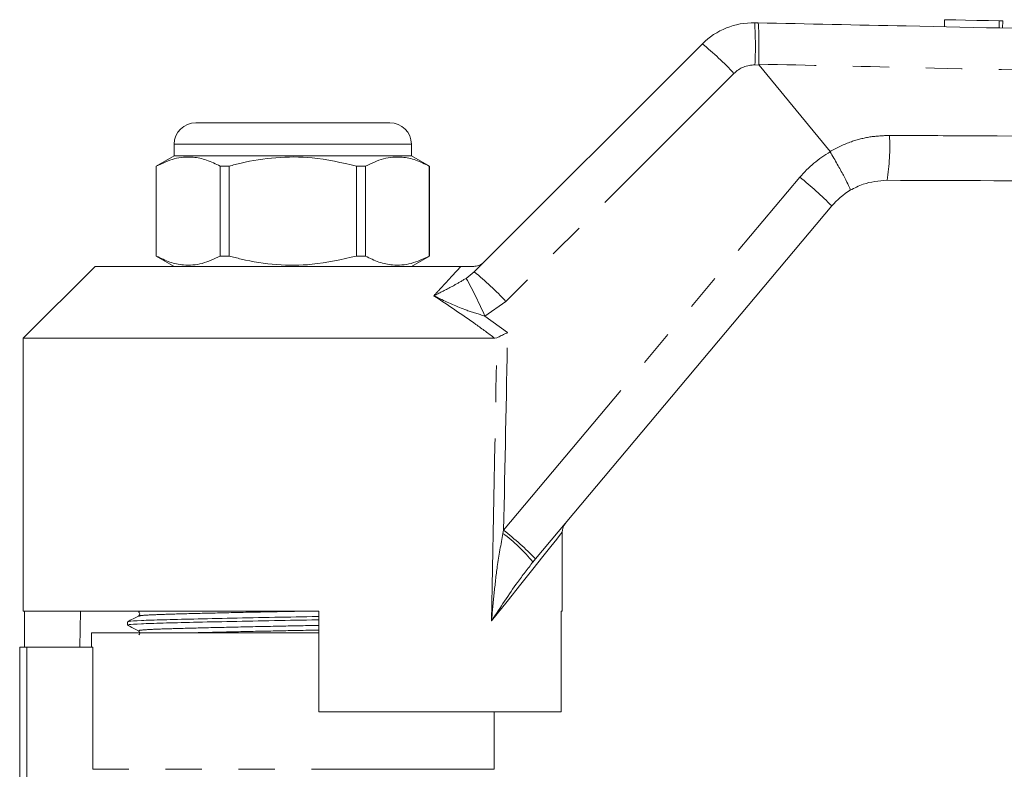
# Model space of a CAD drawing. Units: millimetres. Extents: x 149 to 257, y 77 to 261.
# Drawn here: x 174 to 208, y 233 to 259 of the extents above; entities that cross this region are included whole.
import ezdxf

# ---------------------------------------------------------------- set-up
doc = ezdxf.new("R2010")
doc.units = ezdxf.units.MM
doc.linetypes.add('PHANTOM', pattern=[12.7, 6.35, -1.27, 1.27, -1.27, 1.27, -1.27])

msp = doc.modelspace()

# ---------------------------------------------------------------- linework, layer by layer
at = {"color": 7, "linetype": 'Continuous', "lineweight": 15}
for p, q in [((199.559, 258.991), (199.674, 258.989)), ((206.166, 259.099), (206.161, 258.852)), ((208.181, 258.81), (208.186, 259.056)), ((189.803, 250.324), (197.739, 258.26)), ((202.18, 254.507), (199.714, 257.522)), ((180.118, 255.514), (183.493, 255.514)), ((183.493, 255.514), (186.868, 255.514)), ((179.368, 254.764), (179.368, 254.364)), ((187.618, 254.364), (187.618, 254.764)), ((202.185, 254.501), (202.18, 254.507)), ((179.368, 254.364), (178.743, 254.003)), ((187.618, 254.364), (179.368, 254.364)), ((188.243, 254.003), (187.618, 254.364)), ((178.743, 254.003), (178.743, 250.875)), ((178.746, 254.003), (178.743, 254.003)), ((178.746, 250.875), (178.746, 254.003)), ((180.965, 254.003), (180.965, 250.875)), ((181.274, 254.003), (180.965, 254.003)), ((181.274, 250.875), (181.274, 254.003)), ((186.021, 254.003), (185.712, 254.003)), ((185.712, 254.003), (185.712, 250.875)), ((186.021, 250.875), (186.021, 254.003)), ((188.243, 254.003), (188.24, 254.003)), ((188.24, 254.003), (188.24, 250.875)), ((188.243, 250.875), (188.243, 254.003)), ((202.24, 252.617), (191.935, 240.336)), ((178.743, 250.875), (179.368, 250.514)), ((178.746, 250.875), (178.743, 250.875)), ((181.274, 250.875), (180.965, 250.875)), ((186.021, 250.875), (185.712, 250.875)), ((187.618, 250.514), (188.243, 250.875)), ((188.243, 250.875), (188.24, 250.875)), ((176.618, 250.514), (174.118, 248.014)), ((176.618, 250.514), (189.339, 250.514)), ((174.118, 248.014), (174.118, 238.514)), ((174.118, 248.014), (190.516, 248.014)), ((190.595, 248.031), (190.516, 248.014)), ((192.868, 238.514), (192.868, 241.265)), ((191.935, 240.336), (191.845, 240.228)), ((174.118, 238.514), (184.393, 238.514)), ((174.161, 238.514), (174.161, 237.264)), ((176.109, 238.514), (176.087, 237.264)), ((178.123, 238.5), (178.143, 238.482)), ((184.393, 235.014), (184.393, 238.514)), ((192.825, 238.514), (192.868, 238.514)), ((192.825, 238.514), (192.825, 235.014)), ((177.743, 238.146), (177.743, 238.032)), ((178.146, 238.367), (178.123, 238.346)), ((176.493, 237.764), (176.493, 237.264)), ((184.393, 237.764), (176.493, 237.764)), ((173.993, 228.757), (173.993, 237.264)), ((174.243, 237.264), (173.993, 237.264)), ((176.539, 237.264), (174.243, 237.264)), ((176.539, 233.014), (176.539, 237.264)), ((184.393, 235.014), (192.825, 235.014)), ((190.493, 233.014), (190.493, 235.014))]:
    msp.add_line(p, q, dxfattribs=at)
at = {"color": 8, "linetype": 'PHANTOM', "lineweight": 0}
for p, q in [((208.067, 259.059), (208.061, 258.812)), ((198.84, 257.232), (190.905, 249.297)), ((199.714, 257.522), (199.568, 257.525)), ((183.493, 254.764), (179.368, 254.764)), ((187.618, 254.764), (183.493, 254.764)), ((190.827, 241.333), (201.132, 253.614)), ((189.522, 250.098), (189.803, 250.324)), ((190.905, 249.297), (190.175, 248.788)), ((190.175, 248.788), (190.964, 248.21)), ((190.803, 241.224), (190.827, 241.333)), ((178.163, 238.5), (178.172, 238.514)), ((174.243, 237.264), (174.243, 228.749)), ((190.493, 233.014), (176.539, 233.014))]:
    msp.add_line(p, q, dxfattribs=at)
at = {"color": 7, "linetype": 'Continuous', "lineweight": 15, "flags": 128}
for points in [[(206.166, 259.099), (206.183, 259.099), (206.313, 259.096), (206.559, 259.091), (206.895, 259.084), (207.286, 259.075), (207.691, 259.067), (208.067, 259.059)], [(208.067, 259.059), (208.138, 259.057), (208.179, 259.056), (208.186, 259.056)]]:
    msp.add_lwpolyline(points, dxfattribs=at)
at = {"color": 8, "linetype": 'PHANTOM', "lineweight": 0, "flags": 128}
msp.add_lwpolyline([(192.868, 241.265), (192.866, 241.263), (192.809, 241.192), (192.678, 241.027), (192.472, 240.768), (192.193, 240.419), (191.845, 239.981), (191.428, 239.458), (190.947, 238.855), (190.406, 238.176)], dxfattribs=at)
at = {"color": 7, "linetype": 'Continuous', "lineweight": 15}
for centre, radius, start, end in [((199.507, 256.492), 2.5, 88.7921, 135), ((180.118, 254.764), 0.75, 90, 180), ((186.868, 254.764), 0.75, 0, 90), ((204.155, 251.01), 2.5, 120.561, 140), ((193.368, 241.265), 0.5, 140, 180.3015)]:
    msp.add_arc(centre, radius, start, end, dxfattribs=at)
at = {"color": 8, "linetype": 'PHANTOM', "lineweight": 0}
for centre, radius, start, end in [((185.852, 258.175), 13.732, 357.2866, 3.4087), ((190.874, 249.799), 10.895, 43.0187, 50.9454), ((199.547, 256.525), 1, 88.7921, 135), ((196.813, 254.697), 7.446, 350.8283, 2.8889), ((204.196, 251.043), 4, 120.185, 140), ((194.423, 245.043), 10.885, 44.0955, 51.9508), ((175.729, 242.413), 15.79, 23.8097, 29.1249), ((182.94, 241.865), 10.894, 43.0182, 50.9458), ((187.345, 236.562), 5.804, 39.174, 53.4425), ((184.117, 232.761), 10.886, 44.096, 51.9504)]:
    msp.add_arc(centre, radius, start, end, dxfattribs=at)
for centre, major_axis, ratio, start_param, end_param in [((183.493, 548.693), (-0.253, 446.73), 0.020978, 3.943833, 3.974082), ((183.479, 548.682), (-0.267, 446.73), 0.022097, 3.953652, 3.974655)]:
    msp.add_ellipse(centre, major_axis=major_axis, ratio=ratio, start_param=start_param, end_param=end_param, dxfattribs=at)
at = {"color": 7, "linetype": 'Continuous', "lineweight": 15}
for points, knots in [([(199.701, 257.553), (199.704, 257.721), (199.709, 258.056), (199.708, 258.494), (199.699, 258.819), (199.687, 258.962), (199.678, 258.988), (199.674, 258.989), (199.674, 258.989)], [0, 0, 0, 0, 0.220726, 0.441453, 0.662189, 0.882939, 0.984528, 1, 1, 1, 1]), ([(199.674, 258.989), (201.394, 258.953), (208.071, 258.812), (219.704, 258.567), (231.344, 258.321), (238.027, 258.18), (239.755, 258.144)], [0, 0, 0, 0, 0.1287646, 0.4997343, 0.870704, 1, 1, 1, 1]), ([(199.701, 257.553), (199.702, 257.548), (199.703, 257.538), (199.709, 257.528), (199.713, 257.523), (199.714, 257.522)], [0, 0, 0, 0, 0.388391, 0.901391, 1, 1, 1, 1]), ([(202.185, 254.501), (202.27, 254.355), (202.44, 254.064), (202.658, 253.669), (202.815, 253.364), (202.884, 253.204), (202.889, 253.166), (202.885, 253.163), (202.884, 253.163)], [0, 0, 0, 0, 0.213914, 0.42783, 0.641743, 0.855687, 0.990001, 1, 1, 1, 1]), ([(178.746, 254.003), (178.954, 254.101), (179.373, 254.3), (179.964, 254.345), (180.499, 254.231), (180.809, 254.079), (180.965, 254.003)], [0, 0, 0, 0, 0.283856, 0.574172, 0.785714, 1, 1, 1, 1]), ([(181.274, 254.003), (181.413, 254.039), (181.948, 254.177), (182.911, 254.33), (184.274, 254.332), (185.198, 254.121), (185.712, 254.003)], [0, 0, 0, 0, 0.09581, 0.369092, 0.649056, 1, 1, 1, 1]), ([(186.021, 254.003), (186.228, 254.101), (186.647, 254.3), (187.239, 254.345), (187.774, 254.231), (188.084, 254.079), (188.24, 254.003)], [0, 0, 0, 0, 0.283856, 0.574172, 0.785714, 1, 1, 1, 1]), ([(204.164, 253.51), (203.88, 253.486), (203.429, 253.449), (203.032, 253.24), (202.884, 253.163)], [0, 0, 0, 0, 0.6285554, 1, 1, 1, 1]), ([(239.768, 253.39), (237.813, 253.396), (230.902, 253.42), (219.034, 253.46), (209.121, 253.493), (204.164, 253.51)], [0, 0, 0, 0, 0.164708, 0.582354, 1, 1, 1, 1]), ([(180.965, 250.875), (180.758, 250.777), (180.339, 250.578), (179.747, 250.533), (179.212, 250.647), (178.902, 250.798), (178.746, 250.875)], [0, 0, 0, 0, 0.283856, 0.574172, 0.785714, 1, 1, 1, 1]), ([(185.712, 250.875), (185.198, 250.757), (184.285, 250.548), (182.922, 250.547), (181.959, 250.698), (181.413, 250.839), (181.274, 250.875)], [0, 0, 0, 0, 0.350942, 0.623886, 0.90419, 1, 1, 1, 1]), ([(188.24, 250.875), (188.032, 250.777), (187.613, 250.578), (187.022, 250.533), (186.487, 250.647), (186.177, 250.798), (186.021, 250.875)], [0, 0, 0, 0, 0.283856, 0.574172, 0.785714, 1, 1, 1, 1]), ([(189.339, 250.514), (189.424, 250.514), (189.523, 250.514), (189.691, 250.514), (189.744, 250.514), (189.775, 250.514), (189.786, 250.514)], [0, 0, 0, 0, 0.742857, 0.856347, 0.947895, 1, 1, 1, 1]), ([(189.786, 250.514), (189.843, 250.52), (189.956, 250.531), (190.07, 250.598), (190.126, 250.647), (190.138, 250.659), (190.139, 250.66)], [0, 0, 0, 0, 0.431783, 0.863419, 0.985976, 1, 1, 1, 1]), ([(190.595, 248.031), (190.643, 248.054), (190.735, 248.099), (190.87, 248.164), (190.944, 248.2), (190.963, 248.21), (190.964, 248.21)], [0, 0, 0, 0, 0.45131, 0.863764, 0.992301, 1, 1, 1, 1]), ([(178.143, 238.482), (178.147, 238.478), (178.162, 238.466), (178.173, 238.421), (178.161, 238.379), (178.149, 238.369), (178.146, 238.367)], [0, 0, 0, 0, 0.143451, 0.534821, 0.921378, 1, 1, 1, 1]), ([(178.123, 238.346), (178.06, 238.313), (177.935, 238.248), (177.809, 238.183), (177.747, 238.15)], [0, 0, 0, 0, 0.499982, 1, 1, 1, 1]), ([(184.393, 238.216), (184.372, 238.216), (183.878, 238.206), (182.824, 238.189), (181.349, 238.159), (180.016, 238.13), (178.932, 238.103), (178.169, 238.077), (177.764, 238.052), (177.786, 238.037), (177.793, 238.032)], [0, 0, 0, 0, 0.0066392, 0.1554878, 0.309591, 0.4636943, 0.612543, 0.7613916, 0.9154949, 1, 1, 1, 1]), ([(177.796, 238.15), (177.792, 238.154), (177.778, 238.168), (178.177, 238.192), (178.938, 238.218), (180.025, 238.244), (181.36, 238.274), (182.835, 238.303), (183.886, 238.321), (184.376, 238.33), (184.393, 238.331)], [0, 0, 0, 0, 0.066127, 0.22352, 0.375547, 0.527574, 0.684968, 0.842361, 0.994388, 1, 1, 1, 1]), ([(177.747, 238.027), (177.81, 237.995), (177.935, 237.929), (178.06, 237.864), (178.123, 237.832)], [0, 0, 0, 0, 0.500013, 1, 1, 1, 1]), ([(178.123, 237.832), (178.142, 237.815), (178.174, 237.788), (178.166, 237.717), (178.148, 237.702), (178.143, 237.698)], [0, 0, 0, 0, 0.536856, 0.852215, 1, 1, 1, 1])]:
    msp.add_open_spline(points, degree=3, knots=knots, dxfattribs=at)
at = {"color": 8, "linetype": 'PHANTOM', "lineweight": 0}
for points, knots in [([(239.789, 256.645), (238.858, 256.666), (233.934, 256.779), (224.789, 256.987), (214.083, 257.229), (205.645, 257.419), (201.428, 257.514), (199.701, 257.553)], [0, 0, 0, 0, 0.069628, 0.36851, 0.684418, 0.87081, 1, 1, 1, 1]), ([(202.18, 254.507), (202.18, 254.507), (202.417, 254.643), (202.866, 254.858), (203.571, 255.042), (204.021, 255.062), (204.25, 255.072)], [0, 0, 0, 0, 0.000014, 0.377937, 0.684529, 1, 1, 1, 1]), ([(204.25, 255.072), (205.248, 255.067), (210.241, 255.043), (218.695, 255), (227.609, 254.955), (234.462, 254.919), (237.855, 254.901), (239.787, 254.89)], [0, 0, 0, 0, 0.084296, 0.421478, 0.713632, 0.836837, 1, 1, 1, 1]), ([(188.396, 249.49), (188.473, 249.573), (188.768, 249.89), (189.087, 250.238), (189.289, 250.459), (189.339, 250.514)], [0, 0, 0, 0, 0.209494, 0.803032, 1, 1, 1, 1]), ([(188.396, 249.49), (188.397, 249.491), (188.43, 249.507), (188.668, 249.627), (189.022, 249.803), (189.386, 250.018), (189.522, 250.098)], [0, 0, 0, 0, 0.003286, 0.091256, 0.660957, 1, 1, 1, 1]), ([(190.516, 248.014), (190.3, 248.176), (189.61, 248.692), (188.89, 249.166), (188.396, 249.49)], [0, 0, 0, 0, 0.314079, 1, 1, 1, 1]), ([(190.175, 248.788), (189.963, 248.85), (189.403, 249.016), (188.828, 249.29), (188.45, 249.465), (188.398, 249.489), (188.396, 249.49)], [0, 0, 0, 0, 0.3437137, 0.9088169, 0.9966999, 1, 1, 1, 1]), ([(190.406, 238.176), (190.407, 238.18), (190.434, 238.499), (190.494, 239.131), (190.605, 240.145), (190.732, 240.84), (190.803, 241.224)], [0, 0, 0, 0, 0.004367, 0.312286, 0.619974, 1, 1, 1, 1]), ([(191.845, 240.228), (191.666, 239.995), (191.171, 239.352), (190.712, 238.643), (190.408, 238.178), (190.406, 238.176)], [0, 0, 0, 0, 0.362111, 0.996738, 1, 1, 1, 1]), ([(178.168, 238.344), (178.163, 238.349), (178.147, 238.363), (178.522, 238.388), (179.233, 238.414), (180.249, 238.44), (181.494, 238.469), (182.691, 238.495), (183.434, 238.509), (183.701, 238.514)], [0, 0, 0, 0, 0.07754, 0.245543, 0.407817, 0.570091, 0.738094, 0.906097, 1, 1, 1, 1]), ([(178.163, 237.832), (178.152, 237.838), (178.125, 237.855), (178.516, 237.882), (179.233, 237.908), (180.245, 237.934), (181.493, 237.964), (182.871, 237.993), (183.875, 238.011), (184.355, 238.021), (184.393, 238.022)], [0, 0, 0, 0, 0.104958, 0.254605, 0.399148, 0.543692, 0.693339, 0.842985, 0.987529, 1, 1, 1, 1]), ([(179.988, 237.764), (180.08, 237.766), (180.506, 237.778), (181.508, 237.801), (182.871, 237.83), (183.878, 237.849), (184.356, 237.858), (184.393, 237.859)], [0, 0, 0, 0, 0.083473, 0.384278, 0.685084, 0.975632, 1, 1, 1, 1])]:
    msp.add_open_spline(points, degree=3, knots=knots, dxfattribs=at)

doc.saveas('drawing.dxf')
